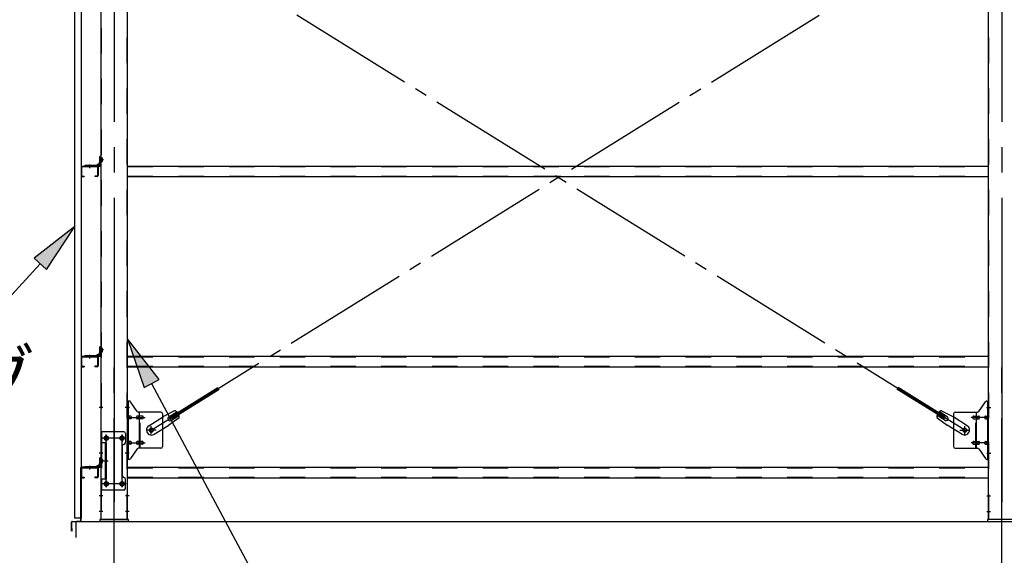
# Model space of a CAD drawing. Extents: x 868 to 32764, y 310 to 22484.
# Drawn here: x 16621 to 19726, y 14787 to 16476 of the extents above; entities that cross this region are included whole.
import ezdxf

# ---------------------------------------------------------------- set-up
doc = ezdxf.new("R2010")
doc.units = 0
doc.header["$LTSCALE"] = 80
doc.header["$MEASUREMENT"] = 0
for name, pattern in [('1PL-M', [15, 12, -1, 1, -1]), ('1PL-SL', [6.5, 5, -0.5, 0.5, -0.5]), ('HIDE-M', [2, 1, -1])]:
    doc.linetypes.add(name, pattern=pattern)
for name, color, linetype in [('1PL-M1', 6, '1PL-M'), ('HIKIDASHI', 6, 'CONTINUOUS'), ('SUNPOU', 4, 'CONTINUOUS'), ('アンカ-プレ-ト', 1, 'CONTINUOUS'), ('ブレ-ス', 3, 'CONTINUOUS'), ('ブレ-ス取付金物', 2, 'CONTINUOUS'), ('壁', 3, 'CONTINUOUS'), ('後柱', 3, 'CONTINUOUS'), ('水切り', 3, 'CONTINUOUS'), ('胴縁', 1, 'CONTINUOUS'), ('胴縁金具', 2, 'CONTINUOUS')]:
    doc.layers.add(name, color=color, linetype=linetype)
doc.styles.add('01', font='ROMANS', dxfattribs={"height": 3, "bigfont": 'BIGFONT'})

msp = doc.modelspace()

# ---------------------------------------------------------------- linework, layer by layer
at = {"layer": '1PL-M1'}
for p, q in [((16918.6, 13059.5), (16918.6, 15399.5)), ((19718.6, 13059.5), (19718.6, 15399.5))]:
    msp.add_line(p, q, dxfattribs=at)
at = {"layer": 'HIKIDASHI'}
for p, q in [((16794.1, 15823.9), (16666.1, 15724.4)), ((16705.3, 15688.2), (16794.1, 15823.9)), ((16666.1, 15724.4), (16705.3, 15688.2)), ((16685.7, 15706.3), (16472.6, 15475)), ((17060.1, 15341.3), (16961.1, 15469.8)), ((16961.1, 15469.8), (17013.1, 15316.1)), ((17013.1, 15316.1), (17060.1, 15341.3)), ((17036.6, 15328.7), (17480.2, 14499.5))]:
    msp.add_line(p, q, dxfattribs=at)
for points in [[(16705.3, 15688.2), (16666.1, 15724.4), (16794.1, 15823.9)], [(17060.1, 15341.3), (17013.1, 15316.1), (16961.1, 15469.8)]]:
    msp.add_solid(points, dxfattribs=at)
at = {"layer": 'SUNPOU'}
for p, q in [((16798.6, 14893.5), (28238.6, 14893.5)), ((16798.6, 14843.5), (16798.6, 14893.5)), ((16798.6, 14843.5), (16798.6, 14893.5)), ((16798.6, 14893.5), (28238.6, 14893.5))]:
    msp.add_line(p, q, dxfattribs=at)
at = {"layer": 'アンカ-プレ-ト', "color": 6, "linetype": '1PL-SL'}
for p, q in [((16918.6, 14868.5), (16918.6, 14924.5)), ((19718.6, 14868.5), (19718.6, 14924.5))]:
    msp.add_line(p, q, dxfattribs=at)
at = {"layer": 'アンカ-プレ-ト'}
for p, q in [((16963.6, 14899.5), (16873.6, 14899.5)), ((16873.6, 14899.5), (16873.6, 14893.5)), ((16873.6, 14893.5), (16963.6, 14893.5)), ((16963.6, 14893.5), (16963.6, 14899.5)), ((19763.6, 14899.5), (19673.6, 14899.5)), ((19673.6, 14899.5), (19673.6, 14893.5)), ((19673.6, 14893.5), (19763.6, 14893.5))]:
    msp.add_line(p, q, dxfattribs=at)
at = {"layer": 'ブレ-ス', "color": 6, "linetype": '1PL-SL'}
for p, q in [((17035.6, 15181.5), (19601.6, 16775.5)), ((19601.6, 15181.5), (17035.6, 16775.5))]:
    msp.add_line(p, q, dxfattribs=at)
at = {"layer": 'ブレ-ス'}
for p, q in [((17097.5, 15224.1), (17246.1, 15316.4)), ((17101.2, 15218.1), (17249.8, 15310.5)), ((19536.1, 15218.1), (19387.4, 15310.5)), ((19539.7, 15224.1), (19391.1, 15316.4)), ((17028.1, 15195.7), (17073.9, 15224.2)), ((17109.2, 15243), (17073.9, 15224.2)), ((17123.3, 15220.3), (17090.8, 15197)), ((17091, 15223.8), (17116.1, 15239.4)), ((17101.2, 15218.1), (17097.5, 15224.1)), ((17098, 15212.4), (17123.1, 15228)), ((19514, 15220.3), (19546.4, 15197)), ((19539.2, 15212.4), (19514.1, 15228)), ((19546.3, 15223.8), (19521.2, 15239.4)), ((19528, 15243), (19563.3, 15224.2)), ((19536.1, 15218.1), (19539.7, 15224.1)), ((19609.2, 15195.7), (19563.3, 15224.2)), ((17044.9, 15168.5), (17090.8, 15197)), ((19592.3, 15168.5), (19546.4, 15197))]:
    msp.add_line(p, q, dxfattribs=at)
for centre in [(17035.6, 15181.5), (19601.6, 15181.5)]:
    msp.add_circle(centre, 5.5, dxfattribs=at)
for centre, radius, start, end in [((17094.5, 15218.1), 6.7, 121.8489, 301.8489), ((17103.6, 15223.8), 20, 41.9276, 73.6845), ((17103.6, 15223.8), 20, 350.0133, 21.7702), ((19533.7, 15223.8), 20, 158.2298, 189.9867), ((19533.7, 15223.8), 20, 106.3155, 138.0724), ((19542.8, 15218.1), 6.7, 238.1511, 58.1511), ((17036.5, 15182.1), 16, 121.8489, 301.8489), ((19600.8, 15182.1), 16, 238.1511, 58.1511)]:
    msp.add_arc(centre, radius, start, end, dxfattribs=at)
at = {"layer": 'ブレ-ス取付金物', "color": 6, "linetype": '1PL-SL'}
for p, q in [((16967.2, 15253.5), (16956.1, 15253.5)), ((19670.1, 15253.5), (19681.2, 15253.5)), ((16958.6, 15221.5), (17016, 15221.5)), ((19678.6, 15221.5), (19621.3, 15221.5)), ((17035.6, 15168.6), (17035.6, 15194.5)), ((19601.6, 15168.6), (19601.6, 15194.5)), ((16955.6, 15156.5), (16881.4, 15156.5)), ((16893.6, 15166.1), (16893.6, 15146.1)), ((16943.6, 15166.1), (16943.6, 15146.1)), ((17051.6, 15181.5), (17019.8, 15181.5)), ((19585.6, 15181.5), (19617.4, 15181.5)), ((16958.6, 15141.5), (17016, 15141.5)), ((19678.6, 15141.5), (19621.3, 15141.5)), ((16966.1, 15109.5), (16957.2, 15109.5)), ((19671.1, 15109.5), (19680.1, 15109.5)), ((16885.2, 15084.5), (16900.1, 15084.5)), ((16955.4, 15012.5), (16880.2, 15012.5)), ((16893.6, 15022.1), (16893.6, 15002.1)), ((16943.6, 15022.1), (16943.6, 15002.1))]:
    msp.add_line(p, q, dxfattribs=at)
at = {"layer": 'ブレ-ス取付金物'}
for p, q in [((16961.1, 15089.5), (16961.1, 15273.5)), ((16966.5, 15273.5), (16961.1, 15273.5)), ((16963.4, 15089.5), (16963.4, 15273.5)), ((16991.6, 15240.7), (16970.6, 15271.4)), ((19645.6, 15240.7), (19666.6, 15271.4)), ((19670.8, 15273.5), (19676.1, 15273.5)), ((19673.8, 15089.5), (19673.8, 15273.5)), ((19676.1, 15089.5), (19676.1, 15273.5)), ((16963.4, 15233.5), (16961.1, 15233.5)), ((16969.9, 15225.5), (16963.4, 15225.5)), ((16969.9, 15217.5), (16963.4, 15217.5)), ((16997.8, 15225.5), (16991.3, 15225.5)), ((16997.8, 15217.5), (16991.3, 15217.5)), ((17066.1, 15238.5), (16995.8, 15238.5)), ((16998.8, 15124.5), (16998.8, 15238.5)), ((17007.6, 15225.5), (16998.8, 15225.5)), ((17007.6, 15217.5), (16998.8, 15217.5)), ((17071.1, 15233.5), (17071.1, 15129.5)), ((19566.1, 15233.5), (19566.1, 15129.5)), ((19571.1, 15238.5), (19641.5, 15238.5)), ((19629.6, 15225.5), (19638.4, 15225.5)), ((19629.6, 15217.5), (19638.4, 15217.5)), ((19638.4, 15124.5), (19638.4, 15238.5)), ((19639.4, 15225.5), (19645.9, 15225.5)), ((19639.4, 15217.5), (19645.9, 15217.5)), ((19667.3, 15225.5), (19673.8, 15225.5)), ((19667.3, 15217.5), (19673.8, 15217.5)), ((19673.8, 15233.5), (19676.1, 15233.5)), ((16876.1, 15176.5), (16876.1, 14992.5)), ((16949.1, 15176.5), (16876.1, 15176.5)), ((16878.4, 15176.5), (16878.4, 15141.5)), ((16954.1, 15171.5), (16954.1, 15141.5)), ((16892.9, 15141.5), (16876.1, 15141.5)), ((16890.6, 15141.5), (16890.6, 15027.5)), ((16892.9, 15141.5), (16892.9, 15027.5)), ((16944.1, 15131.5), (16944.1, 15037.5)), ((16963.4, 15129.5), (16961.1, 15129.5)), ((16969.9, 15145.5), (16963.4, 15145.5)), ((16969.9, 15137.5), (16963.4, 15137.5)), ((16997.8, 15145.5), (16991.3, 15145.5)), ((16997.8, 15137.5), (16991.3, 15137.5)), ((17066.1, 15124.5), (16995.8, 15124.5)), ((17007.6, 15145.5), (16998.8, 15145.5)), ((17007.6, 15137.5), (16998.8, 15137.5)), ((19571.1, 15124.5), (19641.5, 15124.5)), ((19629.6, 15145.5), (19638.4, 15145.5)), ((19629.6, 15137.5), (19638.4, 15137.5)), ((19639.4, 15145.5), (19645.9, 15145.5)), ((19639.4, 15137.5), (19645.9, 15137.5)), ((19667.3, 15145.5), (19673.8, 15145.5)), ((19667.3, 15137.5), (19673.8, 15137.5)), ((19673.8, 15129.5), (19676.1, 15129.5)), ((16991.6, 15122.4), (16970.6, 15091.7)), ((19645.6, 15122.4), (19666.6, 15091.7)), ((16966.5, 15089.5), (16961.1, 15089.5)), ((19670.8, 15089.5), (19676.1, 15089.5)), ((16892.9, 15027.5), (16876.1, 15027.5)), ((16878.4, 15027.5), (16878.4, 14992.5)), ((16954.1, 14997.5), (16954.1, 15027.5)), ((16949.1, 14992.5), (16876.1, 14992.5))]:
    msp.add_line(p, q, dxfattribs=at)
at = {"layer": 'ブレ-ス取付金物', "color": 6, "linetype": 'HIDE-M'}
for p, q in [((17001.1, 15124.5), (17001.1, 15238.5)), ((19636.1, 15124.5), (19636.1, 15238.5)), ((16878.4, 15141.5), (16878.4, 15027.5))]:
    msp.add_line(p, q, dxfattribs=at)
at = {"layer": 'ブレ-ス取付金物'}
for centre, radius in [((17035.6, 15181.5), 6.5), ((19601.6, 15181.5), 6.5), ((16893.6, 15156.5), 6), ((16943.6, 15156.5), 6), ((16893.6, 15012.5), 6), ((16943.6, 15012.5), 6)]:
    msp.add_circle(centre, radius, dxfattribs=at)
for centre, radius, start, end in [((16966.5, 15268.5), 5, 34.439, 90), ((16966.5, 15268.5), 5, 34.439, 90), ((19670.8, 15268.5), 5, 90, 145.561), ((19670.8, 15268.5), 5, 90, 145.561), ((16963.4, 15223.9), 1.61, 56.4659, 90), ((16963.4, 15219.1), 1.61, 270, 303.5341), ((16962.7, 15222.8), 2.98, 32.0054, 56.4659), ((16962.7, 15220.3), 2.98, 303.5341, 327.9946), ((16961.5, 15222), 4.4, 14.5143, 32.0054), ((16961.5, 15221), 4.4, 327.9946, 345.4857), ((16959.5, 15221.5), 6.38, 360, 14.5143), ((16959.5, 15221.5), 6.38, 345.4857, 0), ((16969.9, 15222.5), 3.07, 64.6677, 90), ((16969.9, 15220.6), 3.07, 270, 295.3323), ((16969.7, 15222), 3.57, 41.1859, 64.6677), ((16969.7, 15221.1), 3.57, 295.3323, 318.8141), ((16969.4, 15221.7), 4.01, 19.9224, 41.1859), ((16969.4, 15221.4), 4.01, 318.8141, 340.0776), ((16968.9, 15221.5), 4.56, 360, 19.9224), ((16968.9, 15221.5), 4.56, 340.0776, 0), ((16995.2, 15221.5), 6.38, 165.4857, 180), ((16995.2, 15221.5), 6.38, 180, 194.5143), ((16993.3, 15222), 4.4, 147.9946, 165.4857), ((16993.3, 15221), 4.4, 194.5143, 212.0054), ((16992.1, 15222.8), 2.98, 123.5341, 147.9946), ((16992.1, 15220.3), 2.98, 212.0054, 236.4659), ((16991.3, 15223.9), 1.61, 90, 123.5341), ((16991.3, 15219.1), 1.61, 236.4659, 270), ((16995.8, 15243.5), 5, 214.439, 270), ((17002.7, 15221.5), 6.38, 165.4857, 180), ((17002.7, 15221.5), 6.38, 180, 194.5143), ((17000.8, 15222), 4.4, 147.9946, 165.4857), ((17000.8, 15221), 4.4, 194.5143, 212.0054), ((16999.6, 15222.8), 2.98, 123.5341, 147.9946), ((16999.6, 15220.3), 2.98, 212.0054, 236.4659), ((16998.8, 15223.9), 1.61, 90, 123.5341), ((16998.8, 15219.1), 1.61, 236.4659, 270), ((17007.6, 15222.5), 3.07, 64.6677, 90), ((17007.6, 15220.6), 3.07, 270, 295.3323), ((17007.4, 15222), 3.57, 41.1859, 64.6677), ((17007.4, 15221.1), 3.57, 295.3323, 318.8141), ((17007.1, 15221.7), 4.01, 19.9224, 41.1859), ((17007.1, 15221.4), 4.01, 318.8141, 340.0776), ((17006.6, 15221.5), 4.56, 360, 19.9224), ((17006.6, 15221.5), 4.56, 340.0776, 0), ((17066.1, 15233.5), 5, 0, 90), ((19571.1, 15233.5), 5, 90, 180), ((19630.7, 15221.5), 4.56, 160.0776, 180), ((19630.7, 15221.5), 4.56, 180, 199.9224), ((19630.2, 15221.7), 4.01, 138.8141, 160.0776), ((19630.2, 15221.4), 4.01, 199.9224, 221.1859), ((19629.8, 15222), 3.57, 115.3323, 138.8141), ((19629.8, 15221.1), 3.57, 221.1859, 244.6677), ((19629.6, 15222.5), 3.07, 90, 115.3323), ((19629.6, 15220.6), 3.07, 244.6677, 270), ((19638.4, 15223.9), 1.61, 56.4659, 90), ((19638.4, 15219.1), 1.61, 270, 303.5341), ((19637.7, 15222.8), 2.98, 32.0054, 56.4659), ((19637.7, 15220.3), 2.98, 303.5341, 327.9946), ((19636.5, 15222), 4.4, 14.5143, 32.0054), ((19636.5, 15221), 4.4, 327.9946, 345.4857), ((19634.5, 15221.5), 6.38, 360, 14.5143), ((19634.5, 15221.5), 6.38, 345.4857, 0), ((19641.5, 15243.5), 5, 270, 325.561), ((19645.9, 15223.9), 1.61, 56.4659, 90), ((19645.9, 15219.1), 1.61, 270, 303.5341), ((19645.2, 15222.8), 2.98, 32.0054, 56.4659), ((19645.2, 15220.3), 2.98, 303.5341, 327.9946), ((19644, 15222), 4.4, 14.5143, 32.0054), ((19644, 15221), 4.4, 327.9946, 345.4857), ((19642, 15221.5), 6.38, 360, 14.5143), ((19642, 15221.5), 6.38, 345.4857, 0), ((19668.4, 15221.5), 4.56, 160.0776, 180), ((19668.4, 15221.5), 4.56, 180, 199.9224), ((19667.9, 15221.7), 4.01, 138.8141, 160.0776), ((19667.9, 15221.4), 4.01, 199.9224, 221.1859), ((19667.5, 15222), 3.57, 115.3323, 138.8141), ((19667.5, 15221.1), 3.57, 221.1859, 244.6677), ((19667.3, 15222.5), 3.07, 90, 115.3323), ((19667.3, 15220.6), 3.07, 244.6677, 270), ((19677.7, 15221.5), 6.38, 165.4857, 180), ((19677.7, 15221.5), 6.38, 180, 194.5143), ((19675.8, 15222), 4.4, 147.9946, 165.4857), ((19675.8, 15221), 4.4, 194.5143, 212.0054), ((19674.6, 15222.8), 2.98, 123.5341, 147.9946), ((19674.6, 15220.3), 2.98, 212.0054, 236.4659), ((19673.8, 15223.9), 1.61, 90, 123.5341), ((19673.8, 15219.1), 1.61, 236.4659, 270), ((16949.1, 15171.5), 5, 0, 90), ((16949.1, 15131.5), 5, 90, 180), ((16949.1, 15141.5), 5, 270, 0), ((16963.4, 15143.9), 1.61, 56.4659, 90), ((16963.4, 15139.1), 1.61, 270, 303.5341), ((16962.7, 15142.8), 2.98, 32.0054, 56.4659), ((16962.7, 15140.3), 2.98, 303.5341, 327.9946), ((16961.5, 15142), 4.4, 14.5143, 32.0054), ((16961.5, 15141), 4.4, 327.9946, 345.4857), ((16959.5, 15141.5), 6.38, 360, 14.5143), ((16959.5, 15141.5), 6.38, 345.4857, 0), ((16969.9, 15142.5), 3.07, 64.6677, 90), ((16969.9, 15140.6), 3.07, 270, 295.3323), ((16969.7, 15142), 3.57, 41.1859, 64.6677), ((16969.7, 15141.1), 3.57, 295.3323, 318.8141), ((16969.4, 15141.7), 4.01, 19.9224, 41.1859), ((16969.4, 15141.4), 4.01, 318.8141, 340.0776), ((16968.9, 15141.5), 4.56, 360, 19.9224), ((16968.9, 15141.5), 4.56, 340.0776, 0), ((16995.2, 15141.5), 6.38, 165.4857, 180), ((16995.2, 15141.5), 6.38, 180, 194.5143), ((16993.3, 15142), 4.4, 147.9946, 165.4857), ((16993.3, 15141), 4.4, 194.5143, 212.0054), ((16992.1, 15142.8), 2.98, 123.5341, 147.9946), ((16992.1, 15140.3), 2.98, 212.0054, 236.4659), ((16991.3, 15143.9), 1.61, 90, 123.5341), ((16991.3, 15139.1), 1.61, 236.4659, 270), ((16995.8, 15119.5), 5, 90, 145.561), ((17002.7, 15141.5), 6.38, 165.4857, 180), ((17002.7, 15141.5), 6.38, 180, 194.5143), ((17000.8, 15142), 4.4, 147.9946, 165.4857), ((17000.8, 15141), 4.4, 194.5143, 212.0054), ((16999.6, 15142.8), 2.98, 123.5341, 147.9946), ((16999.6, 15140.3), 2.98, 212.0054, 236.4659), ((16998.8, 15143.9), 1.61, 90, 123.5341), ((16998.8, 15139.1), 1.61, 236.4659, 270), ((17007.6, 15142.5), 3.07, 64.6677, 90), ((17007.6, 15140.6), 3.07, 270, 295.3323), ((17007.4, 15142), 3.57, 41.1859, 64.6677), ((17007.4, 15141.1), 3.57, 295.3323, 318.8141), ((17007.1, 15141.7), 4.01, 19.9224, 41.1859), ((17007.1, 15141.4), 4.01, 318.8141, 340.0776), ((17006.6, 15141.5), 4.56, 0, 19.9224), ((17006.6, 15141.5), 4.56, 340.0776, 360), ((17066.1, 15129.5), 5, 270, 0), ((19571.1, 15129.5), 5, 180, 270), ((19630.7, 15141.5), 4.56, 160.0776, 180), ((19630.7, 15141.5), 4.56, 180, 199.9224), ((19630.2, 15141.7), 4.01, 138.8141, 160.0776), ((19630.2, 15141.4), 4.01, 199.9224, 221.1859), ((19629.8, 15142), 3.57, 115.3323, 138.8141), ((19629.8, 15141.1), 3.57, 221.1859, 244.6677), ((19629.6, 15142.5), 3.07, 90, 115.3323), ((19629.6, 15140.6), 3.07, 244.6677, 270), ((19638.4, 15143.9), 1.61, 56.4659, 90), ((19638.4, 15139.1), 1.61, 270, 303.5341), ((19637.7, 15142.8), 2.98, 32.0054, 56.4659), ((19637.7, 15140.3), 2.98, 303.5341, 327.9946), ((19636.5, 15142), 4.4, 14.5143, 32.0054), ((19636.5, 15141), 4.4, 327.9946, 345.4857), ((19634.5, 15141.5), 6.38, 360, 14.5143), ((19634.5, 15141.5), 6.38, 345.4857, 0), ((19641.5, 15119.5), 5, 34.439, 90), ((19645.9, 15143.9), 1.61, 56.4659, 90), ((19645.9, 15139.1), 1.61, 270, 303.5341), ((19645.2, 15142.8), 2.98, 32.0054, 56.4659), ((19645.2, 15140.3), 2.98, 303.5341, 327.9946), ((19644, 15142), 4.4, 14.5143, 32.0054), ((19644, 15141), 4.4, 327.9946, 345.4857), ((19642, 15141.5), 6.38, 360, 14.5143), ((19642, 15141.5), 6.38, 345.4857, 0), ((19668.4, 15141.5), 4.56, 160.0776, 180), ((19668.4, 15141.5), 4.56, 180, 199.9224), ((19667.9, 15141.7), 4.01, 138.8141, 160.0776), ((19667.9, 15141.4), 4.01, 199.9224, 221.1859), ((19667.5, 15142), 3.57, 115.3323, 138.8141), ((19667.5, 15141.1), 3.57, 221.1859, 244.6677), ((19667.3, 15142.5), 3.07, 90, 115.3323), ((19667.3, 15140.6), 3.07, 244.6677, 270), ((19677.7, 15141.5), 6.38, 165.4857, 180), ((19677.7, 15141.5), 6.38, 180, 194.5143), ((19675.8, 15142), 4.4, 147.9946, 165.4857), ((19675.8, 15141), 4.4, 194.5143, 212.0054), ((19674.6, 15142.8), 2.98, 123.5341, 147.9946), ((19674.6, 15140.3), 2.98, 212.0054, 236.4659), ((19673.8, 15143.9), 1.61, 90, 123.5341), ((19673.8, 15139.1), 1.61, 236.4659, 270), ((16966.5, 15094.5), 5, 270, 325.561), ((19670.8, 15094.5), 5, 214.439, 270), ((16949.1, 15037.5), 5, 180, 270), ((16949.1, 15027.5), 5, 0, 90), ((16949.1, 14997.5), 5, 270, 0)]:
    msp.add_arc(centre, radius, start, end, dxfattribs=at)
at = {"layer": '壁'}
for p, q in [((16794.1, 14903.5), (16794.1, 17091.5)), ((16814.1, 17091.5), (16814.1, 14903.5)), ((16814.1, 14903.5), (16794.1, 14903.5))]:
    msp.add_line(p, q, dxfattribs=at)
at = {"layer": '後柱', "color": 6, "linetype": '1PL-M'}
for p, q in [((16918.6, 17114.5), (16918.6, 14874.5)), ((19718.6, 17114.5), (19718.6, 14874.5))]:
    msp.add_line(p, q, dxfattribs=at)
at = {"layer": '後柱'}
for p, q in [((16876.1, 17089.5), (16876.1, 14899.5)), ((16961.1, 14899.5), (16961.1, 17089.5)), ((19676.1, 14899.5), (19676.1, 17089.5)), ((16892.1, 15162.5), (16895.1, 15162.5)), ((16942.1, 15162.5), (16945.1, 15162.5)), ((16895.1, 15150.5), (16892.1, 15150.5)), ((16945.1, 15150.5), (16942.1, 15150.5)), ((16892.1, 15018.5), (16895.1, 15018.5)), ((16895.1, 15006.5), (16892.1, 15006.5)), ((16942.1, 15018.5), (16945.1, 15018.5)), ((16945.1, 15006.5), (16942.1, 15006.5)), ((16876.1, 14899.5), (16961.1, 14899.5)), ((19761.1, 14899.5), (19676.1, 14899.5))]:
    msp.add_line(p, q, dxfattribs=at)
at = {"layer": '後柱', "color": 6, "linetype": 'HIDE-M'}
for p, q in [((16877.7, 17089.5), (16877.7, 14899.5)), ((16959.5, 14899.5), (16959.5, 17089.5)), ((19677.7, 14899.5), (19677.7, 17089.5)), ((16876.8, 16039), (16881.7, 16039)), ((16876.8, 16030), (16881.7, 16030)), ((16878.1, 16040.1), (16881.7, 16040.1)), ((16878.1, 16038.5), (16881.7, 16038.5)), ((16878.1, 16030.5), (16881.7, 16030.5)), ((16878.1, 16028.9), (16881.7, 16028.9)), ((16881.7, 16028.9), (16881.7, 16040.1)), ((16876.8, 15439), (16881.7, 15439)), ((16878.1, 15440.1), (16881.7, 15440.1)), ((16878.1, 15438.5), (16881.7, 15438.5)), ((16881.7, 15428.9), (16881.7, 15440.1)), ((16876.8, 15430), (16881.7, 15430)), ((16878.1, 15430.5), (16881.7, 15430.5)), ((16878.1, 15428.9), (16881.7, 15428.9)), ((16877.7, 15259.5), (16876.1, 15259.5)), ((16961.1, 15259.5), (16959.5, 15259.5)), ((19676.1, 15259.5), (19677.7, 15259.5)), ((16877.7, 15247.5), (16876.1, 15247.5)), ((16961.1, 15247.5), (16959.5, 15247.5)), ((19676.1, 15247.5), (19677.7, 15247.5)), ((16877.7, 15115.5), (16876.1, 15115.5)), ((16877.7, 15103.5), (16876.1, 15103.5)), ((16961.1, 15115.5), (16959.5, 15115.5)), ((16961.1, 15103.5), (16959.5, 15103.5)), ((19676.1, 15115.5), (19677.7, 15115.5)), ((19676.1, 15103.5), (19677.7, 15103.5)), ((16876.8, 15089), (16881.7, 15089)), ((16876.8, 15080), (16881.7, 15080)), ((16878.1, 15090.1), (16881.7, 15090.1)), ((16878.1, 15088.5), (16881.7, 15088.5)), ((16878.1, 15080.5), (16881.7, 15080.5)), ((16878.1, 15078.9), (16881.7, 15078.9)), ((16881.7, 15078.9), (16881.7, 15090.1)), ((16877.7, 14980.5), (16876.1, 14980.5)), ((16877.7, 14968.5), (16876.1, 14968.5)), ((16961.1, 14980.5), (16959.5, 14980.5)), ((16961.1, 14968.5), (16959.5, 14968.5)), ((19676.1, 14980.5), (19677.7, 14980.5)), ((19676.1, 14968.5), (19677.7, 14968.5)), ((16877.7, 14930.5), (16876.1, 14930.5)), ((16877.7, 14918.5), (16876.1, 14918.5)), ((16961.1, 14930.5), (16959.5, 14930.5)), ((16961.1, 14918.5), (16959.5, 14918.5)), ((19676.1, 14930.5), (19677.7, 14930.5)), ((19676.1, 14918.5), (19677.7, 14918.5))]:
    msp.add_line(p, q, dxfattribs=at)
at = {"layer": '後柱', "color": 6, "linetype": '1PL-SL'}
for p, q in [((16885.1, 16034.5), (16871.1, 16034.5)), ((16885.1, 16034.5), (16871.1, 16034.5)), ((16885.1, 15434.5), (16871.1, 15434.5)), ((16885.1, 15434.5), (16871.1, 15434.5)), ((16883.4, 15253.5), (16871.1, 15253.5)), ((16966.1, 15253.5), (16953.8, 15253.5)), ((19671.1, 15253.5), (19683.4, 15253.5)), ((16906.1, 15156.5), (16881.1, 15156.5)), ((16893.6, 15001.5), (16893.6, 15167.5)), ((16956.1, 15156.5), (16931.1, 15156.5)), ((16943.6, 15001.5), (16943.6, 15167.5)), ((16883.4, 15109.5), (16871.1, 15109.5)), ((16966.1, 15109.5), (16953.8, 15109.5)), ((19671.1, 15109.5), (19683.4, 15109.5)), ((16885.1, 15084.5), (16871.1, 15084.5)), ((16885.1, 15084.5), (16871.1, 15084.5)), ((16906.1, 15012.5), (16881.1, 15012.5)), ((16956.1, 15012.5), (16931.1, 15012.5)), ((16882.7, 14974.5), (16871.1, 14974.5)), ((16966.1, 14974.5), (16954.5, 14974.5)), ((19671.1, 14974.5), (19682.7, 14974.5)), ((16882.7, 14924.5), (16871.1, 14924.5)), ((16966.1, 14924.5), (16954.5, 14924.5)), ((19671.1, 14924.5), (19682.7, 14924.5))]:
    msp.add_line(p, q, dxfattribs=at)
at = {"layer": '後柱', "color": 6, "linetype": 'HIDE-M'}
for centre, radius, start, end in [((16878.1, 16040.5), 2, 180, 270), ((16878.1, 16028.5), 2, 90, 180), ((16878.1, 16040.5), 0.4, 180, 270), ((16878.1, 16028.5), 0.4, 90, 180), ((16878.1, 15440.5), 2, 180, 270), ((16878.1, 15440.5), 0.4, 180, 270), ((16878.1, 15428.5), 2, 90, 180), ((16878.1, 15428.5), 0.4, 90, 180), ((16878.1, 15090.5), 2, 180, 270), ((16878.1, 15078.5), 2, 90, 180), ((16878.1, 15090.5), 0.4, 180, 270), ((16878.1, 15078.5), 0.4, 90, 180)]:
    msp.add_arc(centre, radius, start, end, dxfattribs=at)
at = {"layer": '後柱'}
for centre, start, end in [((16892.1, 15156.5), 90, 270), ((16895.1, 15156.5), 270, 90), ((16942.1, 15156.5), 90, 270), ((16945.1, 15156.5), 270, 90), ((16892.1, 15012.5), 90, 270), ((16895.1, 15012.5), 270, 90), ((16942.1, 15012.5), 90, 270), ((16945.1, 15012.5), 270, 90)]:
    msp.add_arc(centre, 6, start, end, dxfattribs=at)
at = {"layer": '水切り'}
for p, q in [((16813.1, 14896.5), (16813.1, 15063.5)), ((16814.1, 14896.5), (16814.1, 15063.5)), ((16815.1, 15065.5), (16825.1, 15065.5)), ((16815.1, 15064.5), (16825.1, 15064.5)), ((16825.1, 15065.5), (16825.1, 15064.5)), ((16784.1, 14864.5), (16784.1, 14891.7)), ((16785.1, 14864.5), (16785.1, 14891.7)), ((16786, 14893.7), (16812.2, 14895.5)), ((16786.1, 14892.7), (16812.3, 14894.5)), ((16786.1, 14871.5), (16785.1, 14871.5)), ((16786.1, 14864.5), (16786.1, 14871.5))]:
    msp.add_line(p, q, dxfattribs=at)
for centre, radius, start, end in [((16815.1, 15063.5), 2, 90, 180), ((16815.1, 15063.5), 1, 90, 180), ((16786.1, 14891.7), 2, 93.9452, 180), ((16786.1, 14891.7), 1, 93.9452, 180), ((16812.1, 14896.5), 1, 273.9452, 0), ((16812.1, 14896.5), 2, 273.9452, 0), ((16785.1, 14864.5), 1, 180, 0)]:
    msp.add_arc(centre, radius, start, end, dxfattribs=at)
at = {"layer": '胴縁'}
for p, q in [((16814.1, 16011.5), (16814.1, 15984.5)), ((16815.7, 16011.5), (16815.7, 15984.5)), ((16817.1, 16014.5), (16865.1, 16014.5)), ((16817.1, 16012.9), (16865.1, 16012.9)), ((16866.5, 16011.5), (16866.5, 15984.5)), ((16868.1, 16011.5), (16868.1, 15984.5)), ((16961.1, 16014.5), (19676.1, 16014.5)), ((16817.1, 15983.1), (16824.1, 15983.1)), ((16817.1, 15981.5), (16824.1, 15981.5)), ((16824.1, 15983.1), (16824.1, 15981.5)), ((16865.1, 15983.1), (16858.1, 15983.1)), ((16858.1, 15983.1), (16858.1, 15981.5)), ((16865.1, 15981.5), (16858.1, 15981.5)), ((16961.1, 15981.5), (19676.1, 15981.5)), ((16814.1, 15411.5), (16814.1, 15384.5)), ((16815.7, 15411.5), (16815.7, 15384.5)), ((16817.1, 15414.5), (16865.1, 15414.5)), ((16817.1, 15412.9), (16865.1, 15412.9)), ((16866.5, 15411.5), (16866.5, 15384.5)), ((16868.1, 15411.5), (16868.1, 15384.5)), ((16961.1, 15414.5), (19676.1, 15414.5)), ((16817.1, 15383.1), (16824.1, 15383.1)), ((16817.1, 15381.5), (16824.1, 15381.5)), ((16824.1, 15383.1), (16824.1, 15381.5)), ((16865.1, 15383.1), (16858.1, 15383.1)), ((16858.1, 15383.1), (16858.1, 15381.5)), ((16865.1, 15381.5), (16858.1, 15381.5)), ((16961.1, 15381.5), (19676.1, 15381.5)), ((16814.1, 15061.5), (16814.1, 15034.5)), ((16815.7, 15061.5), (16815.7, 15034.5)), ((16817.1, 15064.5), (16865.1, 15064.5)), ((16817.1, 15062.9), (16865.1, 15062.9)), ((16866.5, 15061.5), (16866.5, 15034.5)), ((16868.1, 15061.5), (16868.1, 15034.5)), ((16961.1, 15064.5), (19676.1, 15064.5)), ((16817.1, 15033.1), (16824.1, 15033.1)), ((16817.1, 15031.5), (16824.1, 15031.5)), ((16824.1, 15033.1), (16824.1, 15031.5)), ((16865.1, 15033.1), (16858.1, 15033.1)), ((16858.1, 15033.1), (16858.1, 15031.5)), ((16865.1, 15031.5), (16858.1, 15031.5)), ((16961.1, 15031.5), (19676.1, 15031.5))]:
    msp.add_line(p, q, dxfattribs=at)
at = {"layer": '胴縁', "color": 6, "linetype": 'HIDE-M'}
for p, q in [((16836.1, 16012.9), (16836.1, 16014.5)), ((16846.1, 16012.9), (16846.1, 16014.5)), ((16961.1, 16012.9), (19676.1, 16012.9)), ((16961.1, 15983.1), (19676.1, 15983.1)), ((16836.1, 15412.9), (16836.1, 15414.5)), ((16846.1, 15412.9), (16846.1, 15414.5)), ((16961.1, 15412.9), (19676.1, 15412.9)), ((16961.1, 15383.1), (19676.1, 15383.1)), ((16836.1, 15062.9), (16836.1, 15064.5)), ((16846.1, 15062.9), (16846.1, 15064.5)), ((16961.1, 15062.9), (19676.1, 15062.9)), ((16961.1, 15033.1), (19676.1, 15033.1))]:
    msp.add_line(p, q, dxfattribs=at)
at = {"layer": '胴縁', "color": 6, "linetype": '1PL-M'}
for p, q in [((16841.1, 16019.5), (16841.1, 16007.9)), ((16841.1, 15419.5), (16841.1, 15407.9)), ((16841.1, 15069.5), (16841.1, 15057.9))]:
    msp.add_line(p, q, dxfattribs=at)
at = {"layer": '胴縁'}
for centre, radius, start, end in [((16817.1, 16011.5), 3, 90, 180), ((16817.1, 16011.5), 1.4, 90, 180), ((16865.1, 16011.5), 3, 0, 90), ((16865.1, 16011.5), 1.4, 0, 90), ((16817.1, 15984.5), 3, 180, 270), ((16817.1, 15984.5), 1.4, 180, 270), ((16865.1, 15984.5), 1.4, 270, 0), ((16865.1, 15984.5), 3, 270, 0), ((16817.1, 15411.5), 3, 90, 180), ((16817.1, 15411.5), 1.4, 90, 180), ((16865.1, 15411.5), 3, 0, 90), ((16865.1, 15411.5), 1.4, 0, 90), ((16817.1, 15384.5), 3, 180, 270), ((16817.1, 15384.5), 1.4, 180, 270), ((16865.1, 15384.5), 1.4, 270, 0), ((16865.1, 15384.5), 3, 270, 0), ((16817.1, 15061.5), 3, 90, 180), ((16817.1, 15061.5), 1.4, 90, 180), ((16865.1, 15061.5), 3, 0, 90), ((16865.1, 15061.5), 1.4, 0, 90), ((16817.1, 15034.5), 3, 180, 270), ((16817.1, 15034.5), 1.4, 180, 270), ((16865.1, 15034.5), 1.4, 270, 0), ((16865.1, 15034.5), 3, 270, 0)]:
    msp.add_arc(centre, radius, start, end, dxfattribs=at)
at = {"layer": '胴縁金具', "color": 6, "linetype": '1PL-SL'}
for p, q in [((16871.3, 16034.5), (16878.6, 16034.5)), ((16841.1, 16019.3), (16841.1, 16012)), ((16871.3, 15434.5), (16878.6, 15434.5)), ((16841.1, 15419.3), (16841.1, 15412)), ((16841.1, 15069.3), (16841.1, 15062)), ((16871.3, 15084.5), (16878.6, 15084.5))]:
    msp.add_line(p, q, dxfattribs=at)
at = {"layer": '胴縁金具'}
for p, q in [((16871.3, 16020.3), (16871.3, 16024.8)), ((16873.8, 16026.8), (16873.3, 16026.8)), ((16873.8, 16017.5), (16873.8, 16044.5)), ((16876.1, 16044.5), (16873.8, 16044.5)), ((16876.1, 16017.5), (16876.1, 16044.5)), ((16826.1, 16016.8), (16873.1, 16016.8)), ((16826.1, 16016.8), (16826.1, 16014.5)), ((16826.1, 16014.5), (16873.1, 16014.5)), ((16863.8, 16016.8), (16863.8, 16017.3)), ((16870.3, 16019.3), (16865.8, 16019.3)), ((16873.8, 15417.5), (16873.8, 15444.5)), ((16876.1, 15444.5), (16873.8, 15444.5)), ((16876.1, 15417.5), (16876.1, 15444.5)), ((16826.1, 15416.8), (16873.1, 15416.8)), ((16826.1, 15416.8), (16826.1, 15414.5)), ((16826.1, 15414.5), (16873.1, 15414.5)), ((16863.8, 15416.8), (16863.8, 15417.3)), ((16870.3, 15419.3), (16865.8, 15419.3)), ((16871.3, 15420.3), (16871.3, 15424.8)), ((16873.8, 15426.8), (16873.3, 15426.8)), ((16873.8, 15067.5), (16873.8, 15094.5)), ((16876.1, 15094.5), (16873.8, 15094.5)), ((16876.1, 15067.5), (16876.1, 15094.5)), ((16826.1, 15066.8), (16873.1, 15066.8)), ((16826.1, 15066.8), (16826.1, 15064.5)), ((16826.1, 15064.5), (16873.1, 15064.5)), ((16863.8, 15066.8), (16863.8, 15067.3)), ((16870.3, 15069.3), (16865.8, 15069.3)), ((16871.3, 15070.3), (16871.3, 15074.8)), ((16873.8, 15076.8), (16873.3, 15076.8))]:
    msp.add_line(p, q, dxfattribs=at)
at = {"layer": '胴縁金具', "color": 6, "linetype": 'HIDE-M'}
for p, q in [((16873.8, 16039.5), (16876.1, 16039.5)), ((16873.8, 16029.5), (16876.1, 16029.5)), ((16835.1, 16016.8), (16835.1, 16014.5)), ((16847.1, 16016.8), (16847.1, 16014.5)), ((16873.8, 15439.5), (16876.1, 15439.5)), ((16835.1, 15416.8), (16835.1, 15414.5)), ((16847.1, 15416.8), (16847.1, 15414.5)), ((16873.8, 15429.5), (16876.1, 15429.5)), ((16835.1, 15066.8), (16835.1, 15064.5)), ((16847.1, 15066.8), (16847.1, 15064.5)), ((16873.8, 15089.5), (16876.1, 15089.5)), ((16873.8, 15079.5), (16876.1, 15079.5))]:
    msp.add_line(p, q, dxfattribs=at)
at = {"layer": '胴縁金具'}
for centre, radius, start, end in [((16873.3, 16024.8), 2, 90, 180), ((16865.8, 16017.3), 2, 90, 180), ((16870.3, 16020.3), 1, 270, 0), ((16873.1, 16017.5), 0.7, 270, 0), ((16873.1, 16017.5), 3, 270, 0), ((16865.8, 15417.3), 2, 90, 180), ((16870.3, 15420.3), 1, 270, 0), ((16873.3, 15424.8), 2, 90, 180), ((16873.1, 15417.5), 0.7, 270, 0), ((16873.1, 15417.5), 3, 270, 0), ((16865.8, 15067.3), 2, 90, 180), ((16870.3, 15070.3), 1, 270, 0), ((16873.3, 15074.8), 2, 90, 180), ((16873.1, 15067.5), 0.7, 270, 0), ((16873.1, 15067.5), 3, 270, 0)]:
    msp.add_arc(centre, radius, start, end, dxfattribs=at)

# ---------------------------------------------------------------- texts
at = {"layer": 'HIKIDASHI', "style": '01', "width": 0.9}
msp.add_text('ヨドサイディング', height=160, dxfattribs=at).set_placement((15096, 15275))

doc.saveas('drawing.dxf')
